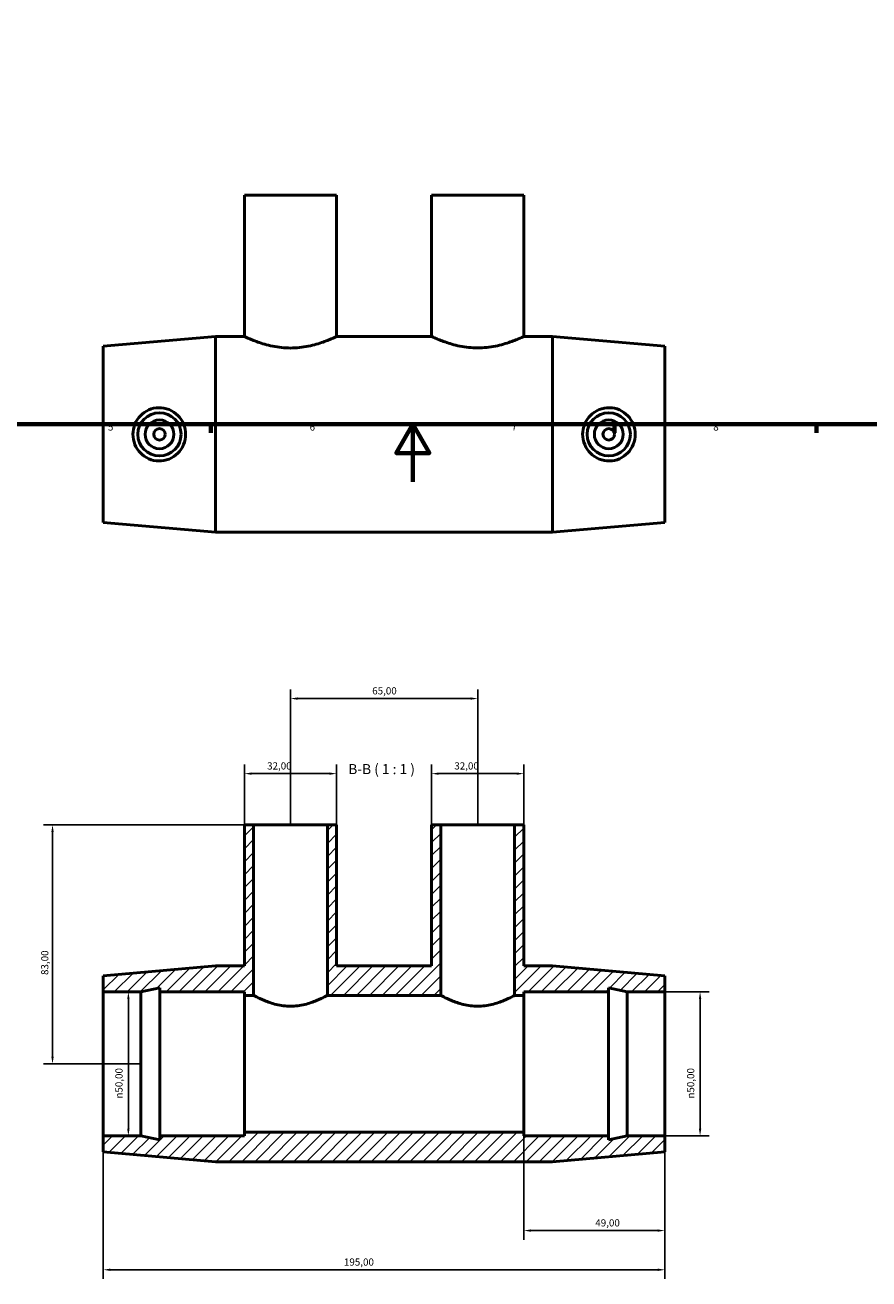
# Model space of a CAD drawing. Units: millimetres. Extents: x 0 to 903, y -277 to 619.
# Drawn here: x 286 to 579, y -277 to 159 of the extents above; entities that cross this region are included whole.
import ezdxf

# ---------------------------------------------------------------- set-up
doc = ezdxf.new("R2010")
doc.units = ezdxf.units.MM
for name, color, linetype, lineweight in [('Border (ISO)', 7, 'Continuous', 70), ('Dimension (ISO)', 7, 'Continuous', 25), ('Hatch (ISO)', 7, 'Continuous', 18), ('Symbol (ISO)', 7, 'Continuous', 25), ('Visible (ISO)', 7, 'Continuous', 50)]:
    doc.layers.add(name, color=color, linetype=linetype, lineweight=lineweight)
doc.styles.add('Label Text (ISO)', font='tahoma.ttf')
doc.styles.add('Note Text (ISO)', font='tahoma.ttf')
doc.dimstyles.new('Default (ISO)', dxfattribs={"dimtxt": 2.5, "dimasz": 2.5, "dimexe": 3.175, "dimexo": 0, "dimgap": 0.762, "dimtad": 1, "dimrnd": 1e-08, "dimzin": 0, "dimtxsty": 'Note Text (ISO)', "dimcen": 0.09, "dimdle": 10, "dimclrd": 256, "dimclre": 256, "dimclrt": 256, "dimazin": 0, "dimtfac": 1.40208, "dimtmove": 0, "dimatfit": 3, "dimfxl": 1, "dimtolj": 1, "dimtzin": 0, "dimlwd": -1, "dimlwe": -1, "dimarcsym": 0})

# ---------------------------------------------------------------- blocks, each defined once
blk = doc.blocks.new('Borders Default Border')
at = {"layer": 'Border (ISO)'}
for p, q in [((350.42, 20), (350.42, 17.1)), ((490.58, 20), (490.58, 17.1)), ((560.67, 20), (560.67, 17.1))]:
    blk.add_line(p, q, dxfattribs=at)
at = {"layer": 'Border (ISO)', "flags": 128}
for points in [[(20, 20), (20, 574), (821, 574), (821, 20), (20, 20)], [(420.5, 0), (420.5, 20), (414.73, 10), (426.27, 10), (420.5, 20)]]:
    blk.add_lwpolyline(points, dxfattribs=at)
at = {"layer": 'Border (ISO)', "color": 232, "true_color": 0xca0064, "char_height": 2.5, "attachment_point": 7, "style": 'Note Text (ISO)'}
for s, insert in [('5', (314.64, 17.05)), ('6', (384.66, 17.05)), ('7', (454.77, 17.1)), ('8', (524.81, 17.04))]:
    blk.add_mtext(s, dxfattribs=dict(at, insert=insert))
blk = doc.blocks.new('*D7')
at = {"layer": 'Defpoints', "color": 0, "transparency": 16777216}
for p in [(508.03, -177.06), (508.03, -227.06), (520.24, -227.06)]:
    blk.add_point(p, dxfattribs=at)
at = {"layer": 'Dimension (ISO)', "transparency": 16777216}
for p, q in [((508.03, -177.06), (523.41, -177.06)), ((520.24, -179.56), (520.24, -224.56)), ((508.03, -227.06), (523.41, -227.06))]:
    blk.add_line(p, q, dxfattribs=at)
for points in [[(519.82, -179.56), (520.66, -179.56), (520.24, -177.06)], [(519.82, -224.56), (520.66, -224.56), (520.24, -227.06)]]:
    blk.add_solid(points, dxfattribs=at)
at = {"layer": 'Dimension (ISO)', "color": 232, "true_color": 0xca0064, "transparency": 16777216, "insert": (515.72, -214.12), "char_height": 2.5, "attachment_point": 1, "rotation": 90, "style": 'Note Text (ISO)'}
blk.add_mtext('\\A1;\\fAIGDT|b0|i0;\\H2.5000;\\ln\\fTahoma|b0|i0;\\H2.5000;50,00', dxfattribs=at)
blk = doc.blocks.new('*D8')
at = {"layer": 'Defpoints', "color": 0, "transparency": 16777216}
for p in [(427.03, -101.29), (427.03, -119.06), (459.03, -119.06)]:
    blk.add_point(p, dxfattribs=at)
at = {"layer": 'Dimension (ISO)', "transparency": 16777216}
for p, q in [((427.03, -119.06), (427.03, -98.12)), ((459.03, -119.06), (459.03, -98.12)), ((456.53, -101.29), (429.53, -101.29))]:
    blk.add_line(p, q, dxfattribs=at)
for points in [[(429.53, -100.88), (429.53, -101.71), (427.03, -101.29)], [(456.53, -100.88), (456.53, -101.71), (459.03, -101.29)]]:
    blk.add_solid(points, dxfattribs=at)
at = {"layer": 'Dimension (ISO)', "color": 232, "true_color": 0xca0064, "transparency": 16777216, "insert": (434.91, -97.36), "char_height": 2.5, "attachment_point": 1, "style": 'Note Text (ISO)'}
blk.add_mtext('\\A1;32,00', dxfattribs=at)
blk = doc.blocks.new('*D9')
at = {"layer": 'Defpoints', "color": 0, "transparency": 16777216}
for p in [(362.03, -101.29), (362.03, -119.06), (394.03, -119.06)]:
    blk.add_point(p, dxfattribs=at)
at = {"layer": 'Dimension (ISO)', "transparency": 16777216}
for p, q in [((362.03, -119.06), (362.03, -98.12)), ((394.03, -119.06), (394.03, -98.12)), ((391.53, -101.29), (364.53, -101.29))]:
    blk.add_line(p, q, dxfattribs=at)
for points in [[(364.53, -100.88), (364.53, -101.71), (362.03, -101.29)], [(391.53, -100.88), (391.53, -101.71), (394.03, -101.29)]]:
    blk.add_solid(points, dxfattribs=at)
at = {"layer": 'Dimension (ISO)', "color": 232, "true_color": 0xca0064, "transparency": 16777216, "insert": (369.91, -97.36), "char_height": 2.5, "attachment_point": 1, "style": 'Note Text (ISO)'}
blk.add_mtext('\\A1;32,00', dxfattribs=at)
blk = doc.blocks.new('*D10')
at = {"layer": 'Defpoints', "color": 0, "transparency": 16777216}
for p in [(443.03, -75.23), (378.03, -119.06), (443.03, -119.06)]:
    blk.add_point(p, dxfattribs=at)
at = {"layer": 'Dimension (ISO)', "transparency": 16777216}
for p, q in [((378.03, -119.06), (378.03, -72.05)), ((443.03, -119.06), (443.03, -72.05)), ((380.53, -75.23), (440.53, -75.23))]:
    blk.add_line(p, q, dxfattribs=at)
for points in [[(380.53, -74.81), (380.53, -75.64), (378.03, -75.23)], [(440.53, -74.81), (440.53, -75.64), (443.03, -75.23)]]:
    blk.add_solid(points, dxfattribs=at)
at = {"layer": 'Dimension (ISO)', "color": 232, "true_color": 0xca0064, "transparency": 16777216, "insert": (406.4, -71.29), "char_height": 2.5, "attachment_point": 1, "style": 'Note Text (ISO)'}
blk.add_mtext('\\A1;65,00', dxfattribs=at)
blk = doc.blocks.new('*D11')
at = {"layer": 'Defpoints', "color": 0, "transparency": 16777216}
for p in [(365.23, -119.06), (295.4, -202.06), (326.1, -202.06)]:
    blk.add_point(p, dxfattribs=at)
at = {"layer": 'Dimension (ISO)', "transparency": 16777216}
for p, q in [((365.23, -119.06), (292.22, -119.06)), ((295.4, -121.56), (295.4, -199.56)), ((326.1, -202.06), (292.22, -202.06))]:
    blk.add_line(p, q, dxfattribs=at)
for points in [[(294.98, -121.56), (295.81, -121.56), (295.4, -119.06)], [(294.98, -199.56), (295.81, -199.56), (295.4, -202.06)]]:
    blk.add_solid(points, dxfattribs=at)
at = {"layer": 'Dimension (ISO)', "color": 232, "true_color": 0xca0064, "transparency": 16777216, "insert": (291.46, -171.2), "char_height": 2.5, "attachment_point": 1, "rotation": 90, "style": 'Note Text (ISO)'}
blk.add_mtext('\\A1;83,00', dxfattribs=at)
blk = doc.blocks.new('*D12')
at = {"layer": 'Defpoints', "color": 0, "transparency": 16777216}
for p in [(313.03, -177.06), (313.03, -227.06), (321.74, -227.06)]:
    blk.add_point(p, dxfattribs=at)
at = {"layer": 'Dimension (ISO)', "transparency": 16777216}
for p, q in [((313.03, -177.06), (324.92, -177.06)), ((321.74, -179.56), (321.74, -224.56)), ((313.03, -227.06), (324.92, -227.06))]:
    blk.add_line(p, q, dxfattribs=at)
for points in [[(321.33, -179.56), (322.16, -179.56), (321.74, -177.06)], [(321.33, -224.56), (322.16, -224.56), (321.74, -227.06)]]:
    blk.add_solid(points, dxfattribs=at)
at = {"layer": 'Dimension (ISO)', "color": 232, "true_color": 0xca0064, "transparency": 16777216, "insert": (317.22, -214.12), "char_height": 2.5, "attachment_point": 1, "rotation": 90, "style": 'Note Text (ISO)'}
blk.add_mtext('\\A1;\\fAIGDT|b0|i0;\\H2.5000;\\ln\\fTahoma|b0|i0;\\H2.5000;50,00', dxfattribs=at)
blk = doc.blocks.new('*D13')
at = {"layer": 'Defpoints', "color": 0, "transparency": 16777216}
for p in [(459.03, -225.81), (508.03, -227.06), (508.03, -259.95)]:
    blk.add_point(p, dxfattribs=at)
at = {"layer": 'Dimension (ISO)', "transparency": 16777216}
for p, q in [((459.03, -225.81), (459.03, -263.13)), ((508.03, -227.06), (508.03, -263.13)), ((461.53, -259.95), (505.53, -259.95))]:
    blk.add_line(p, q, dxfattribs=at)
for points in [[(461.53, -259.54), (461.53, -260.37), (459.03, -259.95)], [(505.53, -259.54), (505.53, -260.37), (508.03, -259.95)]]:
    blk.add_solid(points, dxfattribs=at)
at = {"layer": 'Dimension (ISO)', "color": 232, "true_color": 0xca0064, "transparency": 16777216, "insert": (483.86, -256.02), "char_height": 2.5, "attachment_point": 1, "style": 'Note Text (ISO)'}
blk.add_mtext('\\A1;49,00', dxfattribs=at)
blk = doc.blocks.new('*D14')
at = {"layer": 'Defpoints', "color": 0, "transparency": 16777216}
for p in [(313.03, -227.06), (508.03, -227.06), (313.03, -273.56)]:
    blk.add_point(p, dxfattribs=at)
at = {"layer": 'Dimension (ISO)', "transparency": 16777216}
for p, q in [((313.03, -227.06), (313.03, -276.74)), ((508.03, -227.06), (508.03, -276.74)), ((505.53, -273.56), (315.53, -273.56))]:
    blk.add_line(p, q, dxfattribs=at)
for points in [[(315.53, -273.15), (315.53, -273.98), (313.03, -273.56)], [(505.53, -273.15), (505.53, -273.98), (508.03, -273.56)]]:
    blk.add_solid(points, dxfattribs=at)
at = {"layer": 'Dimension (ISO)', "color": 232, "true_color": 0xca0064, "transparency": 16777216, "insert": (396.58, -269.63), "char_height": 2.5, "attachment_point": 1, "style": 'Note Text (ISO)'}
blk.add_mtext('\\A1;195,00', dxfattribs=at)

msp = doc.modelspace()

# ---------------------------------------------------------------- hatches: boundary and pattern name
at = {"layer": 'Hatch (ISO)'}
h = msp.add_hatch(dxfattribs=at)
h.set_pattern_fill('ANSI31', color=256, scale=25.4, style=0)
h.set_pattern_definition([(45, (0, 0), (-2.245064, 2.245064), [])])
h.paths.add_polyline_path([(362.031, -119.062), (362.031, -168.062), (352.031, -168.062), (313.031, -171.462), (313.031, -177.062), (326.098, -177.062), (332.631, -175.673), (332.631, -177.062), (362.031, -177.062), (362.031, -178.312), (365.231, -178.312), (365.231, -119.062)])
h.paths.add_polyline_path([(427.031, -119.062), (427.031, -168.062), (394.031, -168.062), (394.031, -119.062), (390.831, -119.062), (390.831, -178.312), (430.231, -178.312), (430.231, -119.062)])
h.paths.add_polyline_path([(459.031, -168.062), (459.031, -119.062), (455.831, -119.062), (455.831, -178.312), (459.031, -178.312), (459.031, -177.062), (488.431, -177.062), (488.431, -175.673), (494.965, -177.062), (508.031, -177.062), (508.031, -171.462), (469.031, -168.062)])
h.paths.add_polyline_path([(352.031, -236.062), (469.031, -236.062), (508.031, -232.662), (508.031, -227.062), (494.965, -227.062), (488.431, -228.451), (488.431, -227.062), (459.031, -227.062), (459.031, -225.812), (362.031, -225.812), (362.031, -227.062), (332.631, -227.062), (332.631, -228.451), (326.098, -227.062), (313.031, -227.062), (313.031, -232.662)])

# ---------------------------------------------------------------- linework, layer by layer
at = {"layer": 'Visible (ISO)'}
for p, q in [((394.031, 99.529), (362.031, 99.529)), ((362.031, 99.529), (362.031, 50.529)), ((394.031, 99.529), (394.031, 50.529)), ((459.031, 99.529), (427.031, 99.529)), ((427.031, 99.529), (427.031, 50.529)), ((459.031, 99.529), (459.031, 50.529)), ((313.031, 47.129), (352.031, 50.529)), ((352.031, -17.471), (352.031, 50.529)), ((352.031, 50.529), (362.031, 50.529)), ((394.031, 50.529), (427.031, 50.529)), ((459.031, 50.529), (469.031, 50.529)), ((469.031, -17.471), (469.031, 50.529)), ((508.031, 47.129), (469.031, 50.529)), ((313.031, -14.071), (313.031, 47.129)), ((508.031, -14.071), (508.031, 47.129)), ((313.031, -14.071), (352.031, -17.471)), ((508.031, -14.071), (469.031, -17.471)), ((352.031, -17.471), (469.031, -17.471)), ((362.031, -119.062), (362.031, -168.062)), ((365.231, -119.062), (362.031, -119.062)), ((365.231, -178.312), (365.231, -119.062)), ((365.231, -119.062), (390.831, -119.062)), ((394.031, -119.062), (390.831, -119.062)), ((390.831, -119.062), (390.831, -178.312)), ((394.031, -168.062), (394.031, -119.062)), ((427.031, -119.062), (427.031, -168.062)), ((430.231, -119.062), (427.031, -119.062)), ((430.231, -178.312), (430.231, -119.062)), ((430.231, -119.062), (455.831, -119.062)), ((459.031, -119.062), (455.831, -119.062)), ((455.831, -119.062), (455.831, -178.312)), ((459.031, -168.062), (459.031, -119.062)), ((352.031, -168.062), (313.031, -171.462)), ((362.031, -168.062), (352.031, -168.062)), ((427.031, -168.062), (394.031, -168.062)), ((469.031, -168.062), (459.031, -168.062)), ((508.031, -171.462), (469.031, -168.062)), ((313.031, -171.462), (313.031, -177.062)), ((508.031, -177.062), (508.031, -171.462)), ((313.031, -177.062), (326.098, -177.062)), ((313.031, -227.062), (313.031, -177.062)), ((326.098, -177.062), (332.631, -175.673)), ((326.098, -227.062), (326.098, -177.062)), ((332.631, -175.673), (332.631, -177.062)), ((332.631, -177.062), (362.031, -177.062)), ((332.631, -227.062), (332.631, -177.062)), ((362.031, -177.062), (362.031, -178.312)), ((362.031, -178.312), (365.231, -178.312)), ((362.031, -225.812), (362.031, -178.312)), ((390.831, -178.312), (430.231, -178.312)), ((455.831, -178.312), (459.031, -178.312)), ((459.031, -178.312), (459.031, -177.062)), ((459.031, -177.062), (488.431, -177.062)), ((459.031, -225.812), (459.031, -178.312)), ((488.431, -177.062), (488.431, -175.673)), ((488.431, -175.673), (494.965, -177.062)), ((488.431, -227.062), (488.431, -177.062)), ((494.965, -177.062), (508.031, -177.062)), ((494.965, -227.062), (494.965, -177.062)), ((508.031, -227.062), (508.031, -177.062)), ((459.031, -225.812), (362.031, -225.812)), ((362.031, -225.812), (362.031, -227.062)), ((459.031, -227.062), (459.031, -225.812)), ((326.098, -227.062), (313.031, -227.062)), ((313.031, -227.062), (313.031, -232.662)), ((332.631, -228.451), (326.098, -227.062)), ((362.031, -227.062), (332.631, -227.062)), ((332.631, -227.062), (332.631, -228.451)), ((488.431, -227.062), (459.031, -227.062)), ((494.965, -227.062), (488.431, -228.451)), ((488.431, -228.451), (488.431, -227.062)), ((508.031, -227.062), (494.965, -227.062)), ((508.031, -232.662), (508.031, -227.062)), ((313.031, -232.662), (352.031, -236.062)), ((469.031, -236.062), (508.031, -232.662)), ((352.031, -236.062), (469.031, -236.062))]:
    msp.add_line(p, q, dxfattribs=at)
for centre, radius in [((332.531, 16.529), 7.5), ((488.531, 16.529), 7.5), ((332.531, 16.529), 5), ((332.531, 16.529), 2), ((488.531, 16.529), 5), ((488.531, 16.529), 2)]:
    msp.add_circle(centre, radius, dxfattribs=at)
for points, knots in [([(394.031, 50.529), (394.031, 50.527), (393.932, 50.478), (393.519, 50.284), (393.205, 50.138), (392.384, 49.772), (391.874, 49.551), (390.705, 49.075), (390.045, 48.82), (387.94, 48.074), (386.163, 47.528), (383.216, 46.932), (382.187, 46.77), (380.107, 46.554), (379.055, 46.5), (377.008, 46.5), (375.956, 46.554), (373.875, 46.77), (372.846, 46.932), (369.899, 47.528), (368.122, 48.074), (366.018, 48.82), (365.357, 49.075), (364.188, 49.551), (363.679, 49.772), (362.857, 50.138), (362.544, 50.284), (362.131, 50.478), (362.031, 50.527), (362.031, 50.529)], [2.4532569, 2.4532569, 2.4532569, 2.4532569, 2.7597505, 2.7597505, 3.0662442, 3.0662442, 3.3727378, 3.3727378, 3.6792315, 3.6792315, 4.2933415, 4.2933415, 4.6003966, 4.6003966, 4.9074516, 4.9074516, 5.2145067, 5.2145067, 5.5215617, 5.5215617, 6.1356718, 6.1356718, 6.4421655, 6.4421655, 6.7486591, 6.7486591, 7.0551527, 7.0551527, 7.3616464, 7.3616464, 7.3616464, 7.3616464]), ([(459.031, 50.529), (459.031, 50.529), (458.932, 50.482), (458.519, 50.29), (458.206, 50.146), (457.384, 49.783), (456.875, 49.565), (455.706, 49.092), (455.046, 48.838), (452.941, 48.096), (451.163, 47.552), (448.216, 46.958), (447.187, 46.798), (445.107, 46.583), (444.055, 46.529), (442.008, 46.529), (440.956, 46.583), (438.875, 46.798), (437.846, 46.958), (434.899, 47.552), (433.122, 48.096), (431.017, 48.838), (430.357, 49.092), (429.187, 49.565), (428.678, 49.783), (427.857, 50.146), (427.543, 50.29), (427.131, 50.482), (427.031, 50.529), (427.031, 50.529)], [2.4537237, 2.4537237, 2.4537237, 2.4537237, 2.7601211, 2.7601211, 3.0665186, 3.0665186, 3.3729161, 3.3729161, 3.6793135, 3.6793135, 4.2933804, 4.2933804, 4.6004139, 4.6004139, 4.9074473, 4.9074473, 5.2144807, 5.2144807, 5.5215142, 5.5215142, 6.1355811, 6.1355811, 6.4419785, 6.4419785, 6.748376, 6.748376, 7.0547735, 7.0547735, 7.361171, 7.361171, 7.361171, 7.361171]), ([(332.232, 7.277), (331.102, 7.305), (329.899, 7.562), (327.699, 8.537), (326.701, 9.255), (325.129, 10.89), (324.448, 11.92), (323.546, 14.168), (323.325, 15.387), (323.325, 17.671), (323.546, 18.889), (324.448, 21.138), (325.129, 22.168), (326.701, 23.803), (327.699, 24.521), (329.899, 25.496), (331.102, 25.753), (333.429, 25.811), (334.695, 25.59), (337.012, 24.651), (338.063, 23.932), (339.707, 22.282), (340.416, 21.244), (341.362, 18.957), (341.598, 17.707), (341.598, 15.351), (341.362, 14.101), (340.416, 11.813), (339.707, 10.776), (338.063, 9.125), (337.012, 8.407), (334.695, 7.467), (333.429, 7.247), (332.232, 7.277)], [0, 0, 0, 0, 0.34052, 0.34052, 0.68104, 0.68104, 1.023662, 1.023662, 1.366284, 1.366284, 1.708906, 1.708906, 2.0515281, 2.0515281, 2.3920481, 2.3920481, 2.7325681, 2.7325681, 3.0927738, 3.0927738, 3.4529796, 3.4529796, 3.8063889, 3.8063889, 4.1597981, 4.1597981, 4.5132074, 4.5132074, 4.8666167, 4.8666167, 5.2268225, 5.2268225, 5.5870282, 5.5870282, 5.5870282, 5.5870282]), ([(488.83, 7.277), (487.634, 7.247), (486.368, 7.467), (484.051, 8.407), (482.999, 9.125), (481.356, 10.776), (480.646, 11.813), (479.7, 14.101), (479.464, 15.351), (479.464, 17.707), (479.7, 18.957), (480.646, 21.244), (481.356, 22.282), (482.999, 23.932), (484.051, 24.651), (486.368, 25.59), (487.634, 25.811), (489.961, 25.753), (491.163, 25.496), (493.363, 24.521), (494.361, 23.803), (495.934, 22.168), (496.614, 21.138), (497.516, 18.889), (497.737, 17.671), (497.737, 15.387), (497.516, 14.168), (496.614, 11.92), (495.934, 10.89), (494.361, 9.255), (493.363, 8.537), (491.163, 7.562), (489.961, 7.305), (488.83, 7.277)], [0, 0, 0, 0, 0.3602058, 0.3602058, 0.7204115, 0.7204115, 1.0738208, 1.0738208, 1.4272301, 1.4272301, 1.7806393, 1.7806393, 2.1340486, 2.1340486, 2.4942544, 2.4942544, 2.8544601, 2.8544601, 3.1949801, 3.1949801, 3.5355002, 3.5355002, 3.8781222, 3.8781222, 4.2207442, 4.2207442, 4.5633662, 4.5633662, 4.9059882, 4.9059882, 5.2465082, 5.2465082, 5.5870282, 5.5870282, 5.5870282, 5.5870282]), ([(378.031, -182.022), (377.207, -182.022), (376.361, -181.97), (374.693, -181.764), (373.87, -181.611), (371.515, -181.049), (370.099, -180.54), (367.864, -179.625), (366.883, -179.152), (365.896, -178.656), (365.644, -178.525), (365.315, -178.354), (365.235, -178.312), (365.231, -178.312)], [0, 0, 0, 0, 0.2473964, 0.2473964, 0.4947928, 0.4947928, 0.9895857, 0.9895857, 1.4822843, 1.4822843, 1.7286337, 1.7286337, 1.969613, 1.969613, 1.969613, 1.969613]), ([(390.831, -178.312), (390.828, -178.312), (390.747, -178.354), (390.419, -178.525), (390.167, -178.656), (389.179, -179.152), (388.199, -179.625), (385.963, -180.54), (384.547, -181.049), (382.193, -181.611), (381.37, -181.764), (379.701, -181.97), (378.856, -182.022), (378.031, -182.022)], [5.9329731, 5.9329731, 5.9329731, 5.9329731, 6.1739524, 6.1739524, 6.4203017, 6.4203017, 6.9130004, 6.9130004, 7.4077932, 7.4077932, 7.6551896, 7.6551896, 7.902586, 7.902586, 7.902586, 7.902586]), ([(443.031, -182.057), (442.206, -182.057), (441.361, -182.004), (439.693, -181.797), (438.87, -181.642), (436.516, -181.077), (435.1, -180.566), (432.865, -179.645), (431.884, -179.168), (430.896, -178.665), (430.644, -178.532), (430.312, -178.356), (430.231, -178.312), (430.231, -178.312)], [0, 0, 0, 0, 0.2474325, 0.2474325, 0.494865, 0.494865, 0.98973, 0.98973, 1.4826862, 1.4826862, 1.7291643, 1.7291643, 1.9756424, 1.9756424, 1.9756424, 1.9756424]), ([(455.831, -178.312), (455.831, -178.312), (455.751, -178.356), (455.418, -178.532), (455.166, -178.665), (454.178, -179.168), (453.198, -179.645), (450.962, -180.566), (449.547, -181.077), (447.193, -181.642), (446.37, -181.797), (444.701, -182.004), (443.856, -182.057), (443.031, -182.057)], [5.9269273, 5.9269273, 5.9269273, 5.9269273, 6.1734054, 6.1734054, 6.4198835, 6.4198835, 6.9128397, 6.9128397, 7.4077047, 7.4077047, 7.6551372, 7.6551372, 7.9025697, 7.9025697, 7.9025697, 7.9025697])]:
    msp.add_open_spline(points, degree=3, knots=knots, dxfattribs=at)

# ---------------------------------------------------------------- block references
msp.add_blockref('Borders Default Border', (0, 0))

# ---------------------------------------------------------------- texts
at = {"layer": 'Symbol (ISO)', "insert": (398.092, -102.562), "char_height": 3.5, "attachment_point": 7, "style": 'Label Text (ISO)'}
msp.add_mtext('B-B ( 1 : 1 )', dxfattribs=at)

# ---------------------------------------------------------------- dimensions: what is measured, and where the dimension line sits
at = {"layer": 'Dimension (ISO)'}
for base, p1, p2, angle, picture, middle in [((443.031, -75.226), (378.031, -119.062), (443.031, -119.062), 180, '*D10', (410.531, -75.226)), ((362.031, -101.292), (394.031, -119.062), (362.031, -119.062), 180, '*D9', (374.031, -101.292)), ((295.398, -202.062), (365.231, -119.062), (326.098, -202.062), 90, '*D11', (295.398, -167.062)), ((508.031, -259.952), (459.031, -225.812), (508.031, -227.062), 180, '*D13', (488.031, -259.952)), ((313.031, -273.562), (508.031, -227.062), (313.031, -227.062), 180, '*D14', (401.531, -273.562))]:
    dim = msp.add_linear_dim(base=base, p1=p1, p2=p2, angle=angle, dimstyle='Default (ISO)', override={"dimdec": 2, "dimtp": 0, "dimtm": 0, "dimtdec": 2, "dimtofl": 0, "dimatfit": 1}, dxfattribs=at)
    dim.commit()
    dim.dimension.update_dxf_attribs({"geometry": picture, "text_midpoint": middle, "dimtype": 160})
dim = msp.add_linear_dim(base=(427.031, -101.292), p1=(459.031, -119.062), p2=(427.031, -119.062), dimstyle='Default (ISO)', override={"dimdec": 2, "dimtp": 0, "dimtm": 0, "dimtdec": 2, "dimtofl": 0, "dimatfit": 1}, dxfattribs=at)
dim.commit()
dim.dimension.update_dxf_attribs({"geometry": '*D8', "text_midpoint": (439.031, -101.292), "dimtype": 160})
for base, p1, p2, picture, middle in [((321.744, -227.062), (313.031, -177.062), (313.031, -227.062), '*D12', (321.744, -208.562)), ((520.24, -227.062), (508.031, -177.062), (508.031, -227.062), '*D7', (520.24, -208.562))]:
    dim = msp.add_linear_dim(base=base, p1=p1, p2=p2, angle=90, text='\\fAIGDT|b0|i0;\\H2.5000;\\ln\\fTahoma|b0|i0;\\H2.5000;<>', dimstyle='Default (ISO)', override={"dimdec": 2, "dimtp": 0, "dimtm": 0, "dimtdec": 2, "dimtofl": 0, "dimatfit": 1}, dxfattribs=at)
    dim.commit()
    dim.dimension.update_dxf_attribs({"geometry": picture, "text_midpoint": middle, "dimtype": 160})

doc.saveas('drawing.dxf')
